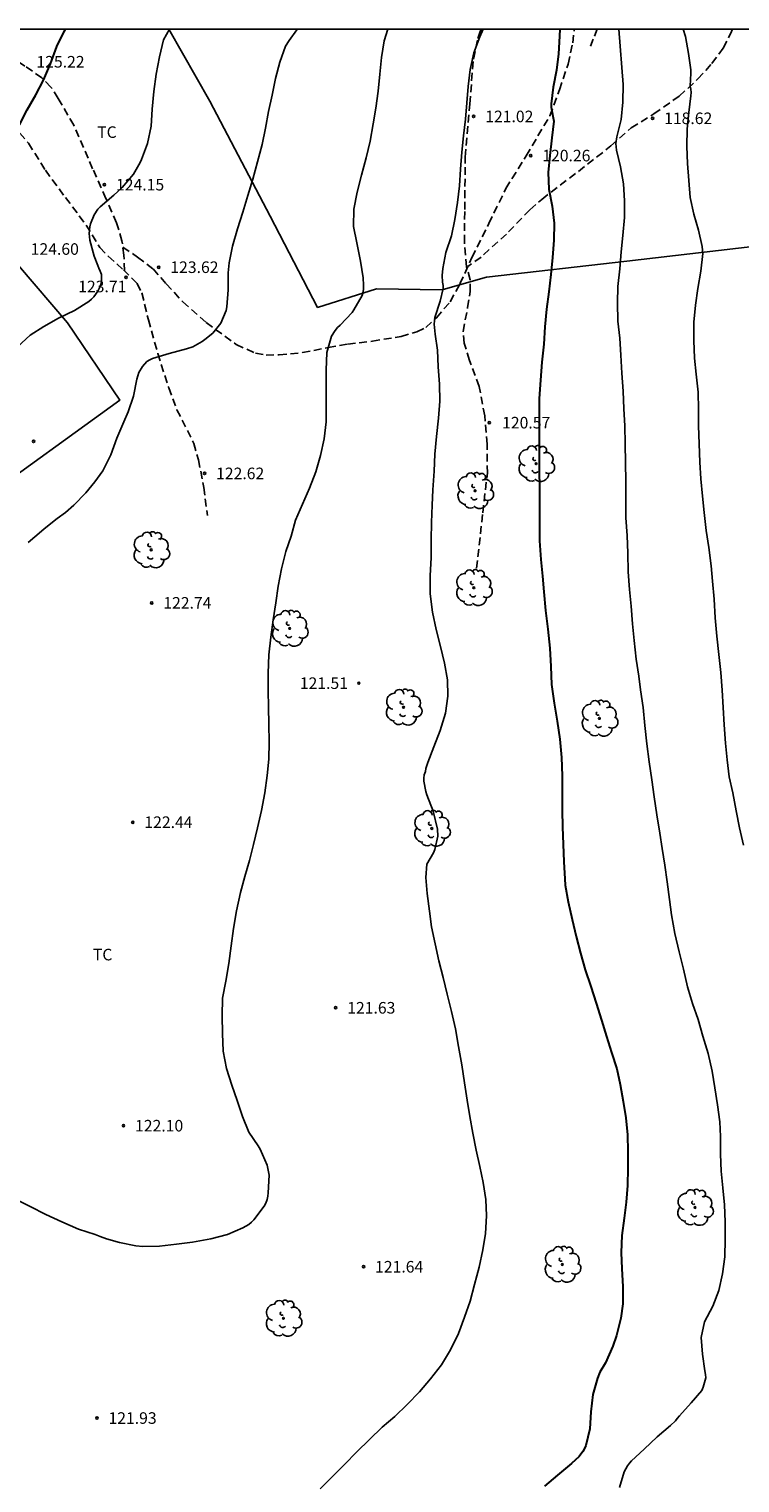
# Model space of a CAD drawing. Units: metres. Extents: x 578194 to 578545, y 4794540 to 4794791.
# Drawn here: x 578283 to 578329, y 4794696 to 4794790 of the extents above; entities that cross this region are included whole.
import ezdxf

# ---------------------------------------------------------------- set-up
doc = ezdxf.new("R2010")
doc.units = ezdxf.units.M
doc.linetypes.add('TRAZOS_NORMALES', pattern=[0.75, 0.5, -0.25])
for name, color, linetype in [('010106', 9, 'Continuous'), ('020104', 34, 'Continuous'), ('020204', 9, 'Continuous'), ('020308', 9, 'Continuous'), ('060128', 7, 'TRAZOS_NORMALES'), ('070101', 9, 'ALAMBRADA'), ('070106', 6, 'Continuous'), ('100202', 3, 'Continuous'), ('100301', 7, 'Continuous')]:
    doc.layers.add(name, color=color, linetype=linetype)
doc.layers.add('020105', color=24, linetype='Continuous', lineweight=30)
doc.styles.add('ARIAL', font='ARIAL.TTF', dxfattribs={"height": 1})
doc.linetypes.add('ALAMBRADA', pattern='A,1,[203,DONOSTI.shx,S=0.1,R=0,X=0,Y=0],1', length=2)

# ---------------------------------------------------------------- blocks, each defined once
blk = doc.blocks.new('ARBOL')
blk.add_circle((0, 0), 0.0587)
for centre, radius, start, end in [((-0.28, 0.855), 0.3, 359.28777, 173.60777), ((0.097, 0.97), 0.21, 23.15651, 160.46651), ((0.438, 0.881), 0.24, 301.57804, 139.32804), ((-0.564, 0.381), 0.532, 92.28, 254.58), ((-0.091, 0.321), 0.12, 119.14, 310.56), ((0.656, 0.288), 0.443, 319.85562, 114.76562), ((0.819, -0.249), 0.383, 235.52754, 62.02753), ((-0.556, -0.339), 0.555, 142.64, 266.54), ((-0.301, -0.676), 0.45, 213.78, 295.32), ((-0.039, -0.384), 0.21, 189.64, 323.88), ((0.299, -0.624), 0.532, 224.67, 0.24)]:
    blk.add_arc(centre, radius, start, end)
blk = doc.blocks.new('COTAPU')
blk.add_circle((0, 0), 0.075)

msp = doc.modelspace()

# ---------------------------------------------------------------- linework, layer by layer
at = {"layer": '010106', "flags": 128}
msp.add_lwpolyline([(578194.28, 4794540.305), (578544.27, 4794540.297), (578544.275, 4794790.29), (578194.285, 4794790.298)], close=True, dxfattribs=at)
at = {"layer": '020104', "flags": 128}
for points, elevation in [([(578305.908, 4794790.295), (578305.667, 4794789.542), (578305.494, 4794788.444), (578305.385, 4794787.368), (578305.274, 4794786.265), (578305.122, 4794785.175), (578304.955, 4794784.16), (578304.744, 4794783.018), (578304.487, 4794781.947), (578304.202, 4794780.814), (578303.921, 4794779.725), (578303.704, 4794778.62), (578303.671, 4794777.504), (578303.889, 4794776.43), (578304.122, 4794775.251), (578304.297, 4794774.157), (578304.324, 4794773.693), (578304.319, 4794773.449), (578304.294, 4794773.249), (578304.231, 4794773.019), (578303.705, 4794772.094), (578303.577, 4794771.908), (578302.806, 4794771.097), (578302.633, 4794770.938), (578302.479, 4794770.76), (578302.248, 4794770.379), (578301.938, 4794769.33), (578301.894, 4794768.179), (578301.893, 4794767.089), (578301.893, 4794765.925), (578301.893, 4794764.817), (578301.777, 4794763.723), (578301.542, 4794762.647), (578301.225, 4794761.585), (578300.816, 4794760.533), (578300.37, 4794759.487), (578299.921, 4794758.45), (578299.621, 4794757.42), (578299.288, 4794756.415), (578298.998, 4794755.303), (578298.791, 4794754.167), (578298.626, 4794753.095), (578298.461, 4794751.993), (578298.307, 4794750.856), (578298.182, 4794749.714), (578298.134, 4794748.534), (578298.134, 4794747.411), (578298.169, 4794746.316), (578298.182, 4794745.212), (578298.206, 4794744.05), (578298.177, 4794742.958), (578298.07, 4794741.888), (578297.92, 4794740.764), (578297.699, 4794739.628), (578297.448, 4794738.493), (578297.182, 4794737.416), (578296.917, 4794736.373), (578296.624, 4794735.343), (578296.34, 4794734.301), (578296.091, 4794733.11), (578295.897, 4794731.962), (578295.734, 4794730.836), (578295.585, 4794729.706), (578295.39, 4794728.559), (578295.176, 4794727.442), (578295.155, 4794726.298), (578295.172, 4794725.157), (578295.222, 4794724.007), (578295.424, 4794722.888), (578295.781, 4794721.814), (578296.117, 4794720.817), (578296.471, 4794719.777), (578296.878, 4794718.753), (578297.484, 4794717.866), (578297.614, 4794717.663), (578298.064, 4794716.619), (578298.202, 4794715.967), (578298.141, 4794714.831), (578298.123, 4794714.614), (578298.071, 4794714.383), (578297.987, 4794714.163), (578297.872, 4794713.953), (578297.199, 4794713.071), (578297.058, 4794712.919), (578296.881, 4794712.763), (578296.501, 4794712.545), (578295.492, 4794712.124), (578294.411, 4794711.843), (578293.221, 4794711.629), (578292.194, 4794711.493), (578291.093, 4794711.357), (578290.013, 4794711.343), (578289.556, 4794711.385), (578288.489, 4794711.596), (578287.643, 4794711.832), (578287.234, 4794711.991), (578286.91, 4794712.123), (578285.842, 4794712.47), (578284.759, 4794712.946), (578283.703, 4794713.419), (578282.689, 4794713.943), (578281.659, 4794714.453)], 122), ([(578281.883, 4794769.698), (578282.687, 4794770.44), (578283.582, 4794771.012), (578284.545, 4794771.552), (578285.579, 4794772.048), (578286.507, 4794772.624), (578286.678, 4794772.775), (578286.816, 4794772.933), (578287.087, 4794773.299), (578287.194, 4794773.512), (578287.274, 4794773.734), (578287.316, 4794773.935), (578287.327, 4794774.141), (578287.318, 4794774.374), (578287.241, 4794774.596), (578287.149, 4794774.786), (578287.08, 4794774.974), (578286.845, 4794775.569), (578286.563, 4794776.598), (578286.531, 4794777.041), (578286.562, 4794777.47), (578286.611, 4794777.678), (578286.843, 4794778.255), (578287.086, 4794778.619), (578287.233, 4794778.78), (578288.127, 4794779.528), (578288.675, 4794780.014), (578289.396, 4794780.896), (578289.824, 4794781.642), (578289.909, 4794781.831), (578290.308, 4794782.878), (578290.54, 4794784.004), (578290.606, 4794785.111), (578290.72, 4794786.244), (578290.861, 4794787.383), (578291.083, 4794788.503), (578291.355, 4794789.601), (578291.73, 4794790.296)], 124), ([(578300.036, 4794790.295), (578299.986, 4794790.245), (578299.491, 4794789.555), (578299.271, 4794789.195), (578298.885, 4794788.159), (578298.614, 4794787.092), (578298.395, 4794786.007), (578298.158, 4794784.942), (578297.969, 4794783.881), (578297.746, 4794782.802), (578297.447, 4794781.682), (578297.135, 4794780.565), (578296.811, 4794779.495), (578296.494, 4794778.428), (578296.153, 4794777.336), (578295.818, 4794776.223), (578295.6, 4794775.143), (578295.539, 4794774.492), (578295.54, 4794773.392), (578295.464, 4794772.294), (578295.415, 4794772.053), (578295.064, 4794771.215), (578294.539, 4794770.566), (578294.019, 4794770.158), (578293.858, 4794770.027), (578293.247, 4794769.699), (578292.84, 4794769.555), (578291.714, 4794769.253), (578290.638, 4794768.934), (578290.452, 4794768.854), (578290.255, 4794768.734), (578289.981, 4794768.419), (578289.753, 4794768.03), (578289.617, 4794767.6), (578289.39, 4794766.5), (578289.048, 4794765.469), (578288.778, 4794764.832), (578288.312, 4794763.763), (578287.919, 4794762.686), (578287.419, 4794761.65), (578286.883, 4794760.933), (578286.309, 4794760.221), (578285.527, 4794759.424), (578284.995, 4794758.956), (578284.458, 4794758.549), (578283.613, 4794757.888), (578283.423, 4794757.746), (578282.576, 4794756.993)], 123), ([(578312.085, 4794790.295), (578311.863, 4794789.785), (578311.47, 4794788.761), (578311.244, 4794787.681), (578311.115, 4794786.575), (578311.026, 4794785.518), (578310.938, 4794784.459), (578310.818, 4794783.374), (578310.708, 4794782.311), (578310.624, 4794781.223), (578310.557, 4794780.131), (578310.429, 4794779.06), (578310.252, 4794777.938), (578310.03, 4794776.894), (578309.674, 4794775.815), (578309.465, 4794774.76), (578309.433, 4794774.306), (578309.456, 4794773.88), (578309.492, 4794773.676), (578309.499, 4794773.471), (578309.294, 4794772.658), (578308.952, 4794771.597), (578308.903, 4794771.159), (578308.963, 4794770.502), (578309.112, 4794769.477), (578309.172, 4794768.387), (578309.252, 4794767.269), (578309.276, 4794766.16), (578309.18, 4794765.056), (578309.065, 4794763.884), (578308.956, 4794762.734), (578308.905, 4794761.618), (578308.826, 4794760.421), (578308.77, 4794759.422), (578308.727, 4794758.296), (578308.722, 4794757.166), (578308.702, 4794756.026), (578308.649, 4794754.833), (578308.657, 4794753.668), (578308.802, 4794752.481), (578309.042, 4794751.35), (578309.321, 4794750.246), (578309.574, 4794749.179), (578309.764, 4794748.094), (578309.793, 4794747.033), (578309.637, 4794745.93), (578309.296, 4794744.801), (578308.887, 4794743.752), (578308.499, 4794742.736), (578308.375, 4794742.347), (578308.336, 4794742.149), (578308.267, 4794741.93), (578308.232, 4794741.723), (578308.23, 4794741.513), (578308.365, 4794740.854), (578308.425, 4794740.632), (578308.841, 4794739.583), (578309.115, 4794738.415), (578309.141, 4794737.946), (578308.949, 4794737.088), (578308.866, 4794736.877), (578308.64, 4794736.511), (578308.426, 4794736.133), (578308.36, 4794735.285), (578308.448, 4794734.245), (578308.604, 4794733.087), (578308.742, 4794732.086), (578308.963, 4794730.976), (578309.21, 4794729.877), (578309.48, 4794728.785), (578309.758, 4794727.711), (578310.031, 4794726.592), (578310.28, 4794725.455), (578310.492, 4794724.319), (578310.694, 4794723.126), (578310.877, 4794721.952), (578311.046, 4794720.838), (578311.222, 4794719.785), (578311.42, 4794718.7), (578311.639, 4794717.594), (578311.87, 4794716.524), (578312.095, 4794715.489), (578312.256, 4794714.402), (578312.304, 4794713.333), (578312.244, 4794712.183), (578312.054, 4794711.123), (578311.82, 4794710), (578311.527, 4794708.88), (578311.24, 4794707.802), (578310.87, 4794706.755), (578310.477, 4794705.708), (578309.976, 4794704.644), (578309.384, 4794703.677), (578308.677, 4794702.773), (578307.956, 4794701.911), (578307.154, 4794701.095), (578306.353, 4794700.331), (578305.537, 4794699.623), (578304.714, 4794698.824), (578303.884, 4794698.027), (578303.097, 4794697.212), (578302.32, 4794696.427), (578301.516, 4794695.639)], 121), ([(578320.923, 4794695.707), (578321.229, 4794696.725), (578321.443, 4794697.126), (578321.575, 4794697.295), (578321.716, 4794697.446), (578322.539, 4794698.207), (578323.382, 4794698.991), (578324.232, 4794699.736), (578324.557, 4794700.038), (578324.674, 4794700.201), (578324.825, 4794700.373), (578325.571, 4794701.201), (578326.279, 4794702.011), (578326.366, 4794702.218), (578326.531, 4794702.835), (578326.519, 4794703.049), (578326.477, 4794703.273), (578326.316, 4794704.361), (578326.231, 4794705.442), (578326.446, 4794706.466), (578326.977, 4794707.467), (578327.366, 4794708.49), (578327.61, 4794709.576), (578327.771, 4794710.679), (578327.779, 4794711.821), (578327.778, 4794712.952), (578327.739, 4794714.045), (578327.642, 4794715.154), (578327.536, 4794716.23), (578327.482, 4794717.335), (578327.482, 4794718.48), (578327.436, 4794719.437), (578327.299, 4794720.538), (578327.121, 4794721.63), (578326.932, 4794722.722), (578326.686, 4794723.868), (578326.343, 4794724.981), (578326.027, 4794726.076), (578325.675, 4794727.096), (578325.337, 4794728.179), (578325.072, 4794729.335), (578324.809, 4794730.463), (578324.53, 4794731.649), (578324.297, 4794732.857), (578324.184, 4794733.856), (578324.028, 4794734.998), (578323.879, 4794736.069), (578323.689, 4794737.15), (578323.557, 4794738.146), (578323.354, 4794739.345), (578323.184, 4794740.511), (578323.032, 4794741.601), (578322.851, 4794742.777), (578322.708, 4794743.953), (578322.578, 4794745.138), (578322.461, 4794746.307), (578322.288, 4794747.453), (578322.182, 4794748.327), (578322.018, 4794749.445), (578321.878, 4794750.655), (578321.765, 4794751.736), (578321.689, 4794752.863), (578321.573, 4794753.951), (578321.498, 4794755.097), (578321.47, 4794756.304), (578321.424, 4794757.446), (578321.35, 4794758.602), (578321.343, 4794759.839), (578321.343, 4794760.987), (578321.327, 4794762.178), (578321.288, 4794763.395), (578321.271, 4794764.567), (578321.207, 4794765.678), (578321.176, 4794766.811), (578321.082, 4794767.982), (578321.025, 4794769.145), (578320.944, 4794770.255), (578320.826, 4794771.363), (578320.793, 4794772.537), (578320.827, 4794773.595), (578320.952, 4794774.746), (578321.044, 4794775.857), (578321.151, 4794776.919), (578321.255, 4794778.084), (578321.257, 4794779.157), (578321.181, 4794780.262), (578320.997, 4794781.373), (578320.74, 4794782.441), (578320.691, 4794782.879), (578320.759, 4794783.315), (578321.039, 4794784.438), (578321.137, 4794785.556), (578321.173, 4794786.713), (578320.878, 4794790.295)], 119), ([(578325.071, 4794790.295), (578325.205, 4794789.806), (578325.407, 4794788.709), (578325.568, 4794787.652), (578325.569, 4794787.427), (578325.538, 4794787.023), (578325.51, 4794786.594), (578325.56, 4794786.395), (578325.573, 4794786.181), (578325.567, 4794785.968), (578325.421, 4794784.885), (578325.316, 4794783.829), (578325.3, 4794782.689), (578325.338, 4794781.574), (578325.421, 4794780.474), (578325.512, 4794779.372), (578325.751, 4794778.288), (578326.066, 4794777.259), (578326.3, 4794776.194), (578326.327, 4794775.749), (578326.213, 4794774.607), (578326.01, 4794773.483), (578325.86, 4794772.39), (578325.757, 4794771.282), (578325.756, 4794770.097), (578325.793, 4794768.964), (578325.907, 4794767.928), (578326.041, 4794766.745), (578326.049, 4794765.636), (578326.056, 4794764.574), (578326.093, 4794763.395), (578326.133, 4794762.209), (578326.214, 4794761.12), (578326.312, 4794760.007), (578326.432, 4794758.956), (578326.562, 4794757.785), (578326.728, 4794756.67), (578326.873, 4794755.489), (578326.969, 4794754.483), (578327.065, 4794753.317), (578327.142, 4794752.126), (578327.252, 4794750.919), (578327.367, 4794749.746), (578327.515, 4794748.571), (578327.601, 4794747.428), (578327.647, 4794746.29), (578327.728, 4794745.185), (578327.812, 4794743.991), (578327.907, 4794742.903), (578328.054, 4794741.807), (578328.288, 4794740.76), (578328.494, 4794739.596), (578328.707, 4794738.5), (578328.966, 4794737.364)], 118)]:
    msp.add_lwpolyline(points, dxfattribs=dict(at, elevation=elevation))
at = {"layer": '020105', "flags": 128}
for points, elevation in [([(578273.957, 4794774.32), (578274.824, 4794775.085), (578275.293, 4794775.606), (578276.047, 4794776.346), (578276.641, 4794776.991), (578277.415, 4794777.793), (578277.711, 4794778.113), (578278.341, 4794779.064), (578278.487, 4794779.266), (578279.167, 4794780.121), (578279.801, 4794781.006), (578280.236, 4794781.552), (578280.972, 4794782.406), (578281.258, 4794782.758), (578281.5, 4794783.119), (578282.012, 4794784.097), (578282.502, 4794785.06), (578283.054, 4794786.034), (578283.567, 4794786.985), (578284.012, 4794788.033), (578284.436, 4794789.158), (578284.921, 4794790.186), (578284.982, 4794790.296)], 125), ([(578317.059, 4794790.295), (578317.047, 4794789.839), (578316.974, 4794788.692), (578316.84, 4794787.625), (578316.63, 4794786.531), (578316.499, 4794785.449), (578316.499, 4794785.234), (578316.628, 4794784.549), (578316.664, 4794784.328), (578316.533, 4794783.246), (578316.41, 4794782.102), (578316.302, 4794780.998), (578316.356, 4794779.909), (578316.565, 4794778.816), (578316.693, 4794777.71), (578316.68, 4794776.598), (578316.59, 4794775.483), (578316.476, 4794774.378), (578316.341, 4794773.249), (578316.196, 4794772.129), (578316.094, 4794770.983), (578316.014, 4794769.865), (578315.892, 4794768.703), (578315.798, 4794767.534), (578315.719, 4794766.346), (578315.715, 4794765.186), (578315.714, 4794764.033), (578315.714, 4794762.82), (578315.728, 4794761.603), (578315.733, 4794760.58), (578315.733, 4794759.417), (578315.733, 4794758.234), (578315.734, 4794757.117), (578315.819, 4794755.908), (578315.928, 4794754.812), (578316.024, 4794753.801), (578316.132, 4794752.585), (578316.29, 4794751.377), (578316.413, 4794750.146), (578316.465, 4794748.96), (578316.527, 4794747.784), (578316.691, 4794746.586), (578316.886, 4794745.419), (578317.069, 4794744.24), (578317.178, 4794743.057), (578317.215, 4794741.879), (578317.214, 4794740.728), (578317.214, 4794739.637), (578317.237, 4794738.543), (578317.282, 4794737.43), (578317.315, 4794736.291), (578317.376, 4794735.198), (578317.416, 4794734.783), (578317.609, 4794733.694), (578317.856, 4794732.558), (578318.112, 4794731.452), (578318.405, 4794730.363), (578318.706, 4794729.29), (578319.061, 4794728.217), (578319.422, 4794727.127), (578319.77, 4794726.024), (578320.092, 4794724.963), (578320.414, 4794723.92), (578320.748, 4794722.867), (578320.984, 4794721.841), (578321.163, 4794720.753), (578321.35, 4794719.684), (578321.443, 4794718.584), (578321.461, 4794717.503), (578321.461, 4794716.415), (578321.455, 4794715.308), (578321.356, 4794714.226), (578321.233, 4794713.18), (578321.075, 4794712.062), (578321.041, 4794710.949), (578321.073, 4794709.897), (578321.149, 4794708.761), (578321.15, 4794707.631), (578321.021, 4794706.706), (578320.738, 4794705.563), (578320.504, 4794704.883), (578320.012, 4794703.794), (578319.66, 4794703.19), (578319.501, 4794702.808), (578319.211, 4794701.752), (578319.071, 4794700.629), (578318.995, 4794699.513), (578318.741, 4794698.433), (578318.664, 4794698.246), (578318.559, 4794698.049), (578318.303, 4794697.731), (578317.811, 4794697.282), (578316.915, 4794696.52), (578316.072, 4794695.812)], 120)]:
    msp.add_lwpolyline(points, dxfattribs=dict(at, elevation=elevation))
at = {"layer": '060128'}
for points in [[(578288.818, 4794774.616, 123.742), (578288.783, 4794775.626, 123.78), (578288.651, 4794776.558, 123.796), (578288.303, 4794777.734, 123.944), (578287.615, 4794779.318, 124.048), (578286.751, 4794781.242, 124.272), (578285.527, 4794784.074, 124.544), (578284.519, 4794785.802, 124.76), (578284.047, 4794786.538, 124.9), (578283.463, 4794787.138, 124.904), (578282.343, 4794787.898, 125.172), (578281.26, 4794788.642, 125.308), (578280.436, 4794789.538, 125.404), (578279.856, 4794790.134, 125.48), (578279.538, 4794790.296, 125.543)], [(578288.708, 4794776.154, 123.844), (578289.667, 4794775.514, 123.708), (578290.679, 4794774.746, 123.604), (578291.527, 4794773.782, 123.484), (578292.591, 4794772.61, 123.344), (578294.111, 4794771.266, 123.101), (578296.067, 4794769.842, 122.773), (578297.319, 4794769.27, 122.597), (578298.015, 4794769.158, 122.525), (578298.847, 4794769.174, 122.481), (578300.363, 4794769.314, 122.313), (578302.031, 4794769.638, 122.049), (578303.302, 4794769.866, 121.797), (578304.898, 4794770.05, 121.605), (578306.758, 4794770.37, 121.357), (578307.778, 4794770.658, 121.157), (578308.37, 4794770.938, 121.029), (578309.05, 4794771.582, 120.941), (578309.95, 4794772.614, 120.825), (578310.582, 4794773.77, 120.749), (578311.354, 4794775.486, 120.709), (578312.458, 4794777.693, 120.649), (578313.558, 4794779.957, 120.485), (578314.874, 4794782.081, 120.261), (578316.414, 4794784.661, 120.053), (578317.038, 4794786.365, 119.893), (578317.594, 4794788.025, 119.853), (578317.899, 4794789.413, 119.805), (578317.993, 4794790.295, 119.765)], [(578311.662, 4794755.334, 120.593), (578312.058, 4794758.93, 120.593), (578312.358, 4794761.502, 120.569), (578312.338, 4794763.382, 120.549), (578312.19, 4794765.226, 120.569), (578311.822, 4794767.118, 120.609), (578311.202, 4794768.814, 120.701), (578310.854, 4794769.922, 120.737), (578310.794, 4794770.694, 120.749), (578311.074, 4794772.238, 120.737), (578311.238, 4794773.27, 120.729), (578311.238, 4794774.046, 120.741), (578311.002, 4794774.886, 120.757), (578310.87, 4794776.458, 120.869), (578310.89, 4794778.59, 120.989), (578310.927, 4794782.001, 121.005), (578311.215, 4794785.457, 121.025), (578311.455, 4794788.357, 121.057), (578311.747, 4794789.697, 121.057), (578311.867, 4794790.069, 121.057), (578311.954, 4794790.295, 121.071)], [(578315.114, 4794778.586, 120.224), (578315.892, 4794779.255, 120.081), (578318.264, 4794781.071, 119.545), (578320.372, 4794782.719, 119.125), (578321.692, 4794783.891, 118.853), (578323.164, 4794784.803, 118.521), (578324.8, 4794785.947, 118.197), (578326.02, 4794787.063, 117.921), (578326.924, 4794788.067, 117.693), (578327.664, 4794789.067, 117.497), (578328.204, 4794790.143, 117.297), (578328.255, 4794790.295, 117.274)], [(578319.486, 4794790.295, 119.472), (578319.225, 4794789.645, 119.549), (578318.964, 4794788.995, 119.625)], [(578276.248, 4794786.51, 125.64), (578277.992, 4794785.974, 125.564), (578279.468, 4794785.266, 125.372), (578280.863, 4794784.41, 125.18), (578282.019, 4794783.546, 124.944), (578282.591, 4794782.89, 124.808), (578283.687, 4794781.146, 124.572), (578284.983, 4794779.378, 124.352), (578286.331, 4794777.59, 124.112), (578287.215, 4794776.126, 123.956), (578287.763, 4794775.562, 123.896), (578288.747, 4794774.686, 123.748), (578289.635, 4794773.802, 123.636), (578289.943, 4794773.182, 123.544), (578290.363, 4794771.446, 123.285), (578290.979, 4794769.262, 123.033), (578291.683, 4794767.03, 122.789), (578292.219, 4794765.61, 122.713), (578293.315, 4794763.43, 122.689), (578293.615, 4794762.366, 122.669), (578293.967, 4794760.574, 122.573), (578294.195, 4794758.75, 122.553)], [(578315.114, 4794778.586, 120.224), (578313.598, 4794777.005, 120.397), (578311.946, 4794775.514, 120.721), (578311.09, 4794774.9, 120.734)]]:
    msp.add_polyline3d(points, dxfattribs=at)
at = {"layer": '070101'}
for points in [[(578309.416, 4794773.38, 121.629), (578305.165, 4794773.46, 122.577), (578301.345, 4794772.244, 122.921), (578298.269, 4794778.168, 122.889), (578294.353, 4794785.612, 123.436), (578291.7, 4794790.296, 124.248)], [(578274.837, 4794757.733, 124.052), (578277.261, 4794758.585, 124.492), (578279.181, 4794759.485, 124.496), (578288.513, 4794766.224, 124.26), (578285.121, 4794771.244, 124.444), (578281.937, 4794774.964, 125.148), (578269.462, 4794784.56, 127.044)], [(578330.512, 4794776.295, 116.697), (578321.404, 4794775.253, 118.951), (578312.296, 4794774.212, 121.205)]]:
    msp.add_polyline3d(points, dxfattribs=at)
at = {"layer": '070106'}
msp.add_polyline3d([(578312.296, 4794774.212, 121.205), (578310.856, 4794773.796, 121.417), (578309.416, 4794773.38, 121.629)], dxfattribs=at)

# ---------------------------------------------------------------- block references
at = {"layer": '020204', "rotation": 359.9987685839998}
for p in [(578311.469, 4794784.632, 121.023), (578323.076, 4794784.511, 118.625), (578315.17, 4794782.094, 120.263), (578287.517, 4794780.206, 124.154), (578291.041, 4794774.855, 123.62), (578288.915, 4794774.197, 123.707), (578312.477, 4794764.772, 120.567), (578282.917, 4794763.558, 123.508), (578294.009, 4794761.481, 122.625), (578290.584, 4794753.086, 122.74), (578304.02, 4794747.878, 121.512), (578289.356, 4794738.862, 122.436), (578302.516, 4794726.826, 121.628), (578288.752, 4794719.179, 122.096), (578304.323, 4794710.031, 121.636), (578287.027, 4794700.219, 121.932)]:
    msp.add_blockref('COTAPU', p, dxfattribs=at)
at = {"layer": '100202', "rotation": 359.9987685839998}
for p in [(578315.52, 4794762.112, 122.432), (578311.56, 4794760.36, 124.428), (578290.549, 4794756.521, 125.7), (578311.476, 4794754.068, 124.292), (578299.532, 4794751.429, 125.312), (578306.92, 4794746.317, 125.072), (578319.624, 4794745.596, 123.5), (578308.756, 4794738.457, 123.664), (578325.827, 4794713.873, 124.22), (578317.223, 4794710.181, 126.468), (578299.127, 4794706.686, 125.7)]:
    msp.add_blockref('ARBOL', p, dxfattribs=at)

# ---------------------------------------------------------------- texts
at = {"layer": '020308', "style": 'ARIAL'}
for s, p in [('125.22', (578283.103, 4794787.803, 125.22)), ('121.02', (578312.219, 4794784.257, 121.02)), ('118.62', (578323.826, 4794784.136, 118.622)), ('120.26', (578315.92, 4794781.719, 120.26)), ('124.15', (578288.267, 4794779.831, 124.15)), ('124.60', (578282.731, 4794775.658, 124.596)), ('123.62', (578291.791, 4794774.48, 123.616)), ('123.71', (578285.812, 4794773.228, 123.703)), ('120.57', (578313.314, 4794764.397, 120.564)), ('122.62', (578294.759, 4794761.106, 122.622)), ('122.74', (578291.334, 4794752.711, 122.737)), ('121.51', (578300.19, 4794747.503, 121.509)), ('122.44', (578290.106, 4794738.487, 122.433)), ('121.63', (578303.266, 4794726.451, 121.625)), ('122.10', (578289.502, 4794718.804, 122.093)), ('121.64', (578305.073, 4794709.656, 121.633)), ('121.93', (578287.777, 4794699.844, 121.929))]:
    msp.add_text(s, height=0.75, rotation=359.99877, dxfattribs=at).set_placement(p)
at = {"layer": '100301', "style": 'ARIAL'}
for p in [(578287.045, 4794783.24), (578286.766, 4794729.902)]:
    msp.add_text('TC', height=0.75, rotation=359.99877, dxfattribs=at).set_placement(p)

doc.saveas('drawing.dxf')
